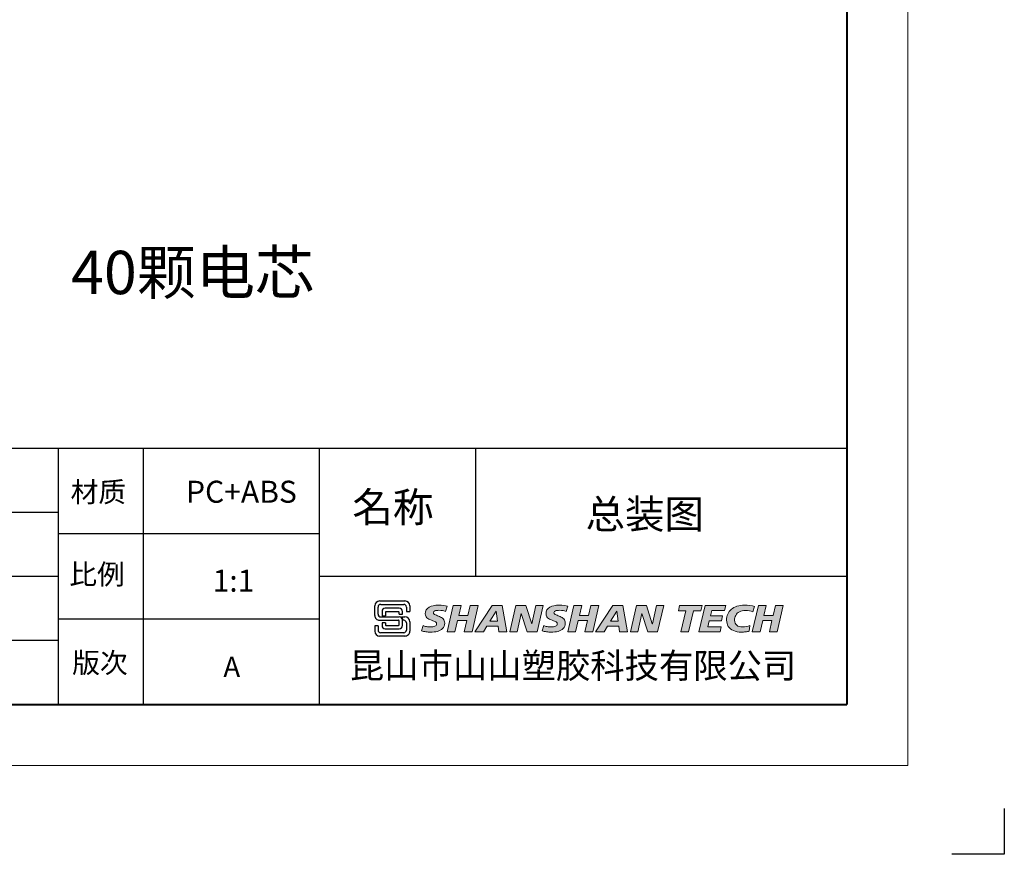
# Model space of a CAD drawing. Extents: x 128 to 2744, y -6 to 785.
# Drawn here: x 839 to 1238, y -6 to 333 of the extents above; entities that cross this region are included whole.
import ezdxf

# ---------------------------------------------------------------- set-up
doc = ezdxf.new("R2010")
doc.units = 0
doc.layers.add('5', color=1, linetype='Continuous', lineweight=35)
doc.layers.add('_U+56FE_U+5C42 1', color=7, linetype='Continuous')
doc.styles.add('HZ', font='txt')

msp = doc.modelspace()

# ---------------------------------------------------------------- hatches: boundary and pattern name
h = msp.add_hatch(color=256)
h.dxf.hatch_style = 1
edge = h.paths.add_edge_path()
edge.add_spline(control_points=[(1011.25, 88.03), (1011.25, 88.76), (1011.04, 89.32), (1010.63, 89.73)], knot_values=[7, 7, 7, 7, 8, 8, 8, 8], degree=3, periodic=0)
edge.add_spline(control_points=[(1010.63, 89.73), (1010.22, 90.14), (1009.73, 90.45), (1009.16, 90.67)], knot_values=[6, 6, 6, 6, 7, 7, 7, 7], degree=3, periodic=0)
edge.add_spline(control_points=[(1009.16, 90.67), (1008.59, 90.89), (1008.03, 91.12), (1007.48, 91.35)], knot_values=[5, 5, 5, 5, 6, 6, 6, 6], degree=3, periodic=0)
edge.add_spline(control_points=[(1007.48, 91.35), (1006.93, 91.59), (1006.66, 91.86), (1006.66, 92.18)], knot_values=[4, 4, 4, 4, 5, 5, 5, 5], degree=3, periodic=0)
edge.add_spline(control_points=[(1006.66, 92.18), (1006.66, 92.57), (1006.86, 92.84), (1007.25, 92.98)], knot_values=[3, 3, 3, 3, 4, 4, 4, 4], degree=3, periodic=0)
edge.add_spline(control_points=[(1007.25, 92.98), (1007.65, 93.13), (1008.21, 93.2), (1008.93, 93.2)], knot_values=[2, 2, 2, 2, 3, 3, 3, 3], degree=3, periodic=0)
edge.add_spline(control_points=[(1008.93, 93.2), (1009.9, 93.2), (1010.77, 93.04), (1011.54, 92.71)], knot_values=[1, 1, 1, 1, 2, 2, 2, 2], degree=3, periodic=0)
edge.add_spline(control_points=[(1011.54, 92.71), (1011.54, 92.71), (1012.3, 94.82), (1012.3, 94.82)], knot_values=[0, 0, 0, 0, 1, 1, 1, 1], degree=3, periodic=0)
edge.add_spline(control_points=[(1012.3, 94.82), (1011.55, 95.13), (1010.34, 95.29), (1008.68, 95.29)], knot_values=[24, 24, 24, 24, 25, 25, 25, 25], degree=3, periodic=0)
edge.add_spline(control_points=[(1008.68, 95.29), (1007.18, 95.29), (1005.93, 95.01), (1004.92, 94.46)], knot_values=[23, 23, 23, 23, 24, 24, 24, 24], degree=3, periodic=0)
edge.add_spline(control_points=[(1004.92, 94.46), (1003.92, 93.9), (1003.41, 93), (1003.41, 91.74)], knot_values=[22, 22, 22, 22, 23, 23, 23, 23], degree=3, periodic=0)
edge.add_spline(control_points=[(1003.41, 91.74), (1003.41, 91.07), (1003.62, 90.56), (1004.02, 90.19)], knot_values=[21, 21, 21, 21, 22, 22, 22, 22], degree=3, periodic=0)
edge.add_spline(control_points=[(1004.02, 90.19), (1004.43, 89.82), (1005.05, 89.49), (1005.86, 89.18)], knot_values=[20, 20, 20, 20, 21, 21, 21, 21], degree=3, periodic=0)
edge.add_spline(control_points=[(1005.86, 89.18), (1006.68, 88.88), (1007.24, 88.65), (1007.55, 88.49)], knot_values=[19, 19, 19, 19, 20, 20, 20, 20], degree=3, periodic=0)
edge.add_spline(control_points=[(1007.55, 88.49), (1007.85, 88.33), (1008, 88.07), (1008, 87.7)], knot_values=[18, 18, 18, 18, 19, 19, 19, 19], degree=3, periodic=0)
edge.add_spline(control_points=[(1008, 87.7), (1008, 87.22), (1007.75, 86.89), (1007.24, 86.71)], knot_values=[17, 17, 17, 17, 18, 18, 18, 18], degree=3, periodic=0)
edge.add_spline(control_points=[(1007.24, 86.71), (1006.74, 86.53), (1006.15, 86.44), (1005.48, 86.44)], knot_values=[16, 16, 16, 16, 17, 17, 17, 17], degree=3, periodic=0)
edge.add_spline(control_points=[(1005.48, 86.44), (1004.96, 86.44), (1004.43, 86.5), (1003.87, 86.61)], knot_values=[15, 15, 15, 15, 16, 16, 16, 16], degree=3, periodic=0)
edge.add_spline(control_points=[(1003.87, 86.61), (1003.31, 86.72), (1002.87, 86.87), (1002.56, 87.04)], knot_values=[14, 14, 14, 14, 15, 15, 15, 15], degree=3, periodic=0)
edge.add_spline(control_points=[(1002.56, 87.04), (1002.56, 87.04), (1001.82, 84.89), (1001.82, 84.89), (1002.39, 84.73), (1002.99, 84.61), (1003.64, 84.5)], knot_values=[12, 12, 12, 12, 13, 13, 13, 14, 14, 14, 14], degree=3, periodic=0)
edge.add_spline(control_points=[(1003.64, 84.5), (1004.29, 84.4), (1004.9, 84.35), (1005.48, 84.35)], knot_values=[11, 11, 11, 11, 12, 12, 12, 12], degree=3, periodic=0)
edge.add_spline(control_points=[(1005.48, 84.35), (1006.49, 84.35), (1007.43, 84.46), (1008.3, 84.68)], knot_values=[10, 10, 10, 10, 11, 11, 11, 11], degree=3, periodic=0)
edge.add_spline(control_points=[(1008.3, 84.68), (1009.17, 84.9), (1009.87, 85.29), (1010.42, 85.84)], knot_values=[9, 9, 9, 9, 10, 10, 10, 10], degree=3, periodic=0)
edge.add_spline(control_points=[(1010.42, 85.84), (1010.97, 86.39), (1011.25, 87.12), (1011.25, 88.03)], knot_values=[8, 8, 8, 8, 9, 9, 9, 9], degree=3, periodic=0)
h.paths.add_polyline_path([(1024.79, 95.11), (1021.63, 95.11), (1020.7, 91.06), (1016.96, 91.06), (1017.89, 95.11), (1014.72, 95.11), (1012.26, 84.53), (1015.43, 84.53), (1016.48, 89.06), (1020.22, 89.06), (1019.18, 84.53), (1022.34, 84.53)])
edge = h.paths.add_edge_path()
edge.add_spline(control_points=[(1059.54, 89.73), (1059.13, 90.14), (1058.64, 90.45), (1058.07, 90.67)], knot_values=[6, 6, 6, 6, 7, 7, 7, 7], degree=3, periodic=0)
edge.add_spline(control_points=[(1058.07, 90.67), (1057.5, 90.89), (1056.94, 91.12), (1056.39, 91.35)], knot_values=[5, 5, 5, 5, 6, 6, 6, 6], degree=3, periodic=0)
edge.add_spline(control_points=[(1056.39, 91.35), (1055.85, 91.59), (1055.57, 91.86), (1055.57, 92.18)], knot_values=[4, 4, 4, 4, 5, 5, 5, 5], degree=3, periodic=0)
edge.add_spline(control_points=[(1055.57, 92.18), (1055.57, 92.57), (1055.77, 92.84), (1056.17, 92.98)], knot_values=[3, 3, 3, 3, 4, 4, 4, 4], degree=3, periodic=0)
edge.add_spline(control_points=[(1056.17, 92.98), (1056.56, 93.13), (1057.12, 93.2), (1057.84, 93.2)], knot_values=[2, 2, 2, 2, 3, 3, 3, 3], degree=3, periodic=0)
edge.add_spline(control_points=[(1057.84, 93.2), (1058.81, 93.2), (1059.68, 93.04), (1060.45, 92.71)], knot_values=[1, 1, 1, 1, 2, 2, 2, 2], degree=3, periodic=0)
edge.add_spline(control_points=[(1060.45, 92.71), (1060.45, 92.71), (1061.21, 94.82), (1061.21, 94.82)], knot_values=[0, 0, 0, 0, 1, 1, 1, 1], degree=3, periodic=0)
edge.add_spline(control_points=[(1061.21, 94.82), (1060.47, 95.13), (1059.26, 95.29), (1057.59, 95.29)], knot_values=[24, 24, 24, 24, 25, 25, 25, 25], degree=3, periodic=0)
edge.add_spline(control_points=[(1057.59, 95.29), (1056.1, 95.29), (1054.85, 95.01), (1053.84, 94.46)], knot_values=[23, 23, 23, 23, 24, 24, 24, 24], degree=3, periodic=0)
edge.add_spline(control_points=[(1053.84, 94.46), (1052.83, 93.9), (1052.33, 93), (1052.33, 91.75)], knot_values=[22, 22, 22, 22, 23, 23, 23, 23], degree=3, periodic=0)
edge.add_spline(control_points=[(1052.33, 91.75), (1052.33, 91.08), (1052.53, 90.56), (1052.94, 90.19)], knot_values=[21, 21, 21, 21, 22, 22, 22, 22], degree=3, periodic=0)
edge.add_spline(control_points=[(1052.94, 90.19), (1053.35, 89.82), (1053.96, 89.49), (1054.78, 89.18)], knot_values=[20, 20, 20, 20, 21, 21, 21, 21], degree=3, periodic=0)
edge.add_spline(control_points=[(1054.78, 89.18), (1055.6, 88.88), (1056.16, 88.65), (1056.46, 88.49)], knot_values=[19, 19, 19, 19, 20, 20, 20, 20], degree=3, periodic=0)
edge.add_spline(control_points=[(1056.46, 88.49), (1056.76, 88.33), (1056.91, 88.07), (1056.91, 87.7)], knot_values=[18, 18, 18, 18, 19, 19, 19, 19], degree=3, periodic=0)
edge.add_spline(control_points=[(1056.91, 87.7), (1056.91, 87.22), (1056.66, 86.89), (1056.15, 86.71)], knot_values=[17, 17, 17, 17, 18, 18, 18, 18], degree=3, periodic=0)
edge.add_spline(control_points=[(1056.15, 86.71), (1055.65, 86.53), (1055.06, 86.44), (1054.39, 86.44)], knot_values=[16, 16, 16, 16, 17, 17, 17, 17], degree=3, periodic=0)
edge.add_spline(control_points=[(1054.39, 86.44), (1053.88, 86.44), (1053.34, 86.5), (1052.78, 86.61)], knot_values=[15, 15, 15, 15, 16, 16, 16, 16], degree=3, periodic=0)
edge.add_spline(control_points=[(1052.78, 86.61), (1052.22, 86.72), (1051.79, 86.87), (1051.48, 87.05)], knot_values=[14, 14, 14, 14, 15, 15, 15, 15], degree=3, periodic=0)
edge.add_spline(control_points=[(1051.48, 87.05), (1051.48, 87.05), (1050.73, 84.89), (1050.73, 84.89), (1051.3, 84.73), (1051.91, 84.61), (1052.55, 84.5)], knot_values=[12, 12, 12, 12, 13, 13, 13, 14, 14, 14, 14], degree=3, periodic=0)
edge.add_spline(control_points=[(1052.55, 84.5), (1053.2, 84.4), (1053.81, 84.35), (1054.39, 84.35)], knot_values=[11, 11, 11, 11, 12, 12, 12, 12], degree=3, periodic=0)
edge.add_spline(control_points=[(1054.39, 84.35), (1055.41, 84.35), (1056.35, 84.46), (1057.22, 84.68)], knot_values=[10, 10, 10, 10, 11, 11, 11, 11], degree=3, periodic=0)
edge.add_spline(control_points=[(1057.22, 84.68), (1058.08, 84.9), (1058.79, 85.29), (1059.34, 85.84)], knot_values=[9, 9, 9, 9, 10, 10, 10, 10], degree=3, periodic=0)
edge.add_spline(control_points=[(1059.34, 85.84), (1059.89, 86.39), (1060.16, 87.12), (1060.16, 88.03)], knot_values=[8, 8, 8, 8, 9, 9, 9, 9], degree=3, periodic=0)
edge.add_spline(control_points=[(1060.16, 88.03), (1060.16, 88.76), (1059.96, 89.32), (1059.54, 89.73)], knot_values=[7, 7, 7, 7, 8, 8, 8, 8], degree=3, periodic=0)
h.paths.add_polyline_path([(1073.71, 95.11), (1070.54, 95.11), (1069.61, 91.06), (1065.87, 91.06), (1066.8, 95.11), (1063.64, 95.11), (1061.18, 84.53), (1064.35, 84.53), (1065.4, 89.06), (1069.14, 89.06), (1068.09, 84.53), (1071.26, 84.53)])
at = {"layer": '_U+56FE_U+5C42 1'}
h = msp.add_hatch(color=256, dxfattribs=at)
h.dxf.hatch_style = 2
h.paths.add_polyline_path([(1023.54, 84.53), (1030.57, 95.11), (1034.53, 95.11), (1036.46, 84.53), (1033.27, 84.53), (1032.95, 86.79), (1028.37, 86.79), (1026.96, 84.53)])
h.paths.add_polyline_path([(1032.65, 88.79), (1032.14, 92.92), (1032.11, 92.92), (1029.6, 88.79)])
h = msp.add_hatch(color=256, dxfattribs=at)
h.dxf.hatch_style = 2
h.paths.add_polyline_path([(1037.63, 84.53), (1040.15, 95.11), (1044.1, 95.11), (1046.52, 87.77), (1046.55, 87.77), (1048.21, 95.11), (1051.19, 95.11), (1048.68, 84.53), (1044.76, 84.53), (1042.28, 91.85), (1042.25, 91.85), (1040.61, 84.53)])
h = msp.add_hatch(color=256, dxfattribs=at)
h.dxf.hatch_style = 2
h.paths.add_polyline_path([(1072.45, 84.53), (1079.48, 95.11), (1083.44, 95.11), (1085.37, 84.53), (1082.19, 84.53), (1081.86, 86.79), (1077.28, 86.79), (1075.87, 84.53)])
h.paths.add_polyline_path([(1081.56, 88.79), (1081.05, 92.92), (1081.02, 92.92), (1078.51, 88.79)])
h = msp.add_hatch(color=256, dxfattribs=at)
h.dxf.hatch_style = 2
h.paths.add_polyline_path([(1086.54, 84.53), (1089.06, 95.11), (1093.01, 95.11), (1095.43, 87.77), (1095.46, 87.77), (1097.12, 95.11), (1100.1, 95.11), (1097.59, 84.53), (1093.67, 84.53), (1091.2, 91.85), (1091.16, 91.85), (1089.52, 84.53)])
h = msp.add_hatch(color=256, dxfattribs=at)
h.dxf.hatch_style = 2
h.paths.add_polyline_path([(1106.94, 84.53), (1108.95, 93.01), (1106.01, 93.01), (1106.51, 95.11), (1115.61, 95.11), (1115.1, 93.01), (1112.15, 93.01), (1110.14, 84.53)])
h = msp.add_hatch(color=256, dxfattribs=at)
h.dxf.hatch_style = 2
h.paths.add_polyline_path([(1114.33, 84.53), (1116.88, 95.11), (1125.19, 95.11), (1124.73, 93.1), (1119.53, 93.1), (1118.99, 90.93), (1123.92, 90.93), (1123.43, 88.93), (1118.52, 88.93), (1117.94, 86.53), (1123.34, 86.53), (1122.89, 84.53)])
h = msp.add_hatch(color=256, dxfattribs=at)
h.dxf.hatch_style = 1
edge = h.paths.add_edge_path()
edge.add_spline(control_points=[(1130.71, 92.63), (1131.38, 93.01), (1132.22, 93.19), (1133.21, 93.19)], knot_values=[2, 2, 2, 2, 3, 3, 3, 3], degree=3, periodic=0)
edge.add_spline(control_points=[(1133.21, 93.19), (1134.35, 93.19), (1135.34, 92.98), (1136.16, 92.56)], knot_values=[1, 1, 1, 1, 2, 2, 2, 2], degree=3, periodic=0)
edge.add_spline(control_points=[(1136.16, 92.56), (1136.16, 92.56), (1136.91, 94.73), (1136.91, 94.73)], knot_values=[0, 0, 0, 0, 1, 1, 1, 1], degree=3, periodic=0)
edge.add_spline(control_points=[(1136.91, 94.73), (1135.77, 95.1), (1134.37, 95.29), (1132.72, 95.29)], knot_values=[18, 18, 18, 18, 19, 19, 19, 19], degree=3, periodic=0)
edge.add_spline(control_points=[(1132.72, 95.29), (1131.63, 95.29), (1130.64, 95.14), (1129.75, 94.85)], knot_values=[17, 17, 17, 17, 18, 18, 18, 18], degree=3, periodic=0)
edge.add_spline(control_points=[(1129.75, 94.85), (1128.86, 94.56), (1128.1, 94.14), (1127.47, 93.61)], knot_values=[16, 16, 16, 16, 17, 17, 17, 17], degree=3, periodic=0)
edge.add_spline(control_points=[(1127.47, 93.61), (1126.84, 93.07), (1126.36, 92.43), (1126.03, 91.69)], knot_values=[15, 15, 15, 15, 16, 16, 16, 16], degree=3, periodic=0)
edge.add_spline(control_points=[(1126.03, 91.69), (1125.7, 90.95), (1125.53, 90.14), (1125.53, 89.27)], knot_values=[14, 14, 14, 14, 15, 15, 15, 15], degree=3, periodic=0)
edge.add_spline(control_points=[(1125.53, 89.27), (1125.53, 88.3), (1125.77, 87.44), (1126.24, 86.7)], knot_values=[13, 13, 13, 13, 14, 14, 14, 14], degree=3, periodic=0)
edge.add_spline(control_points=[(1126.24, 86.7), (1126.71, 85.95), (1127.4, 85.38), (1128.31, 84.96)], knot_values=[12, 12, 12, 12, 13, 13, 13, 13], degree=3, periodic=0)
edge.add_spline(control_points=[(1128.31, 84.96), (1129.21, 84.55), (1130.28, 84.35), (1131.52, 84.35)], knot_values=[11, 11, 11, 11, 12, 12, 12, 12], degree=3, periodic=0)
edge.add_spline(control_points=[(1131.52, 84.35), (1132.05, 84.35), (1132.61, 84.39), (1133.2, 84.47)], knot_values=[10, 10, 10, 10, 11, 11, 11, 11], degree=3, periodic=0)
edge.add_spline(control_points=[(1133.2, 84.47), (1133.78, 84.54), (1134.27, 84.64), (1134.67, 84.76)], knot_values=[9, 9, 9, 9, 10, 10, 10, 10], degree=3, periodic=0)
edge.add_spline(control_points=[(1134.67, 84.76), (1134.67, 84.76), (1135.01, 87.03), (1135.01, 87.03), (1134.15, 86.64), (1133.15, 86.44), (1132.01, 86.44)], knot_values=[7, 7, 7, 7, 8, 8, 8, 9, 9, 9, 9], degree=3, periodic=0)
edge.add_spline(control_points=[(1132.01, 86.44), (1131.02, 86.44), (1130.24, 86.67), (1129.65, 87.14)], knot_values=[6, 6, 6, 6, 7, 7, 7, 7], degree=3, periodic=0)
edge.add_spline(control_points=[(1129.65, 87.14), (1129.07, 87.61), (1128.78, 88.29), (1128.78, 89.2)], knot_values=[5, 5, 5, 5, 6, 6, 6, 6], degree=3, periodic=0)
edge.add_spline(control_points=[(1128.78, 89.2), (1128.78, 89.9), (1128.93, 90.56), (1129.25, 91.16)], knot_values=[4, 4, 4, 4, 5, 5, 5, 5], degree=3, periodic=0)
edge.add_spline(control_points=[(1129.25, 91.16), (1129.55, 91.77), (1130.04, 92.26), (1130.71, 92.63)], knot_values=[3, 3, 3, 3, 4, 4, 4, 4], degree=3, periodic=0)
h.paths.add_polyline_path([(1135.97, 84.53), (1138.43, 95.11), (1141.59, 95.11), (1140.66, 91.06), (1144.4, 91.06), (1145.34, 95.11), (1148.5, 95.11), (1146.04, 84.53), (1142.88, 84.53), (1143.93, 89.06), (1140.19, 89.06), (1139.14, 84.53)])

# ---------------------------------------------------------------- linework, layer by layer
at = {"color": 0, "lineweight": 13}
for p in [(1199.04, 765.03), (158.83, 30.33)]:
    msp.add_line(p, (1199.04, 30.33), dxfattribs=at)
at = {"color": 0, "lineweight": 40}
for p in [(1174.3, 740.29), (183.57, 55.07)]:
    msp.add_line(p, (1174.3, 55.07), dxfattribs=at)
at = {"color": 0}
for p, q in [((183.57, 158.96), (1174.3, 158.96)), ((854.58, 158.96), (854.58, 54.73)), ((889.07, 158.96), (889.07, 55.07)), ((960.31, 158.96), (960.31, 55.07)), ((1023.77, 158.96), (1023.77, 107.02)), ((395.96, 132.99), (854.58, 132.99)), ((854.58, 124.33), (960.31, 124.33)), ((395.96, 107.02), (854.58, 107.02)), ((960.31, 107.02), (1174.3, 107.02)), ((854.58, 89.7), (960.31, 89.7)), ((395.96, 81.04), (854.58, 81.04)), ((1238.12, 12.82), (1238.12, -5.71)), ((1238.12, -5.71), (1216.91, -5.71))]:
    msp.add_line(p, q, dxfattribs=at)
at = {"color": 0, "lineweight": 30}
for p, q in [((984.86, 96.98), (995.15, 96.98)), ((982.9, 91.12), (982.9, 95.02)), ((985.34, 95.62), (994.66, 95.62)), ((992.84, 94.02), (987.16, 94.02)), ((992.55, 92.64), (987.46, 92.64)), ((984.86, 89.16), (992.55, 89.18)), ((985.34, 90.52), (992.84, 90.52)), ((997.11, 88.56), (997.11, 84.73)), ((994.66, 84.13), (985.34, 84.13)), ((987.16, 85.73), (992.84, 85.73)), ((987.46, 87.11), (992.55, 87.11)), ((995.16, 82.78), (984.86, 82.78))]:
    msp.add_line(p, q, dxfattribs=at)
at = {"color": 0, "lineweight": 30, "ltscale": 0.428396}
msp.add_line((984.26, 91.6), (984.26, 94.53), dxfattribs=at)
at = {"color": 0, "lineweight": 30, "ltscale": 0.251371}
msp.add_line((985.86, 92.72), (985.86, 91), dxfattribs=at)
at = {"color": 0, "lineweight": 30, "ltscale": 0.208489}
msp.add_line((987.24, 92.42), (987.24, 91), dxfattribs=at)
at = {"color": 0, "lineweight": 30, "ltscale": 0.121156}
msp.add_line((992.77, 91.59), (992.77, 92.42), dxfattribs=at)
at = {"color": 0, "lineweight": 30, "ltscale": 0.163996}
msp.add_line((994.15, 91.59), (994.15, 92.72), dxfattribs=at)
at = {"color": 0, "lineweight": 30, "ltscale": 0.260893}
msp.add_line((995.75, 94.53), (995.75, 92.75), dxfattribs=at)
at = {"color": 0, "lineweight": 30, "ltscale": 0.198003}
for p, q in [((995.75, 92.75), (997.1, 92.75)), ((984.26, 86.86), (982.9, 86.86))]:
    msp.add_line(p, q, dxfattribs=at)
at = {"color": 0, "lineweight": 30, "ltscale": 0.331895}
msp.add_line((997.1, 95.02), (997.1, 92.75), dxfattribs=at)
at = {"color": 0, "lineweight": 30, "ltscale": 0.201625}
for p, q in [((985.86, 91), (987.24, 91)), ((987.24, 88.12), (985.86, 88.12))]:
    msp.add_line(p, q, dxfattribs=at)
at = {"color": 0, "lineweight": 30, "ltscale": 0.157713}
msp.add_line((985.86, 88.12), (985.86, 87.04), dxfattribs=at)
at = {"color": 0, "lineweight": 30, "ltscale": 0.114841}
msp.add_line((987.24, 88.12), (987.24, 87.33), dxfattribs=at)
at = {"color": 0, "lineweight": 30, "ltscale": 0.201634}
msp.add_line((992.77, 91.59), (994.15, 91.59), dxfattribs=at)
at = {"color": 0, "lineweight": 30, "ltscale": 0.23891}
msp.add_line((992.77, 87.33), (992.77, 88.96), dxfattribs=at)
at = {"color": 0, "lineweight": 30, "ltscale": 0.211111}
msp.add_line((993.71, 90.52), (995.15, 90.52), dxfattribs=at)
at = {"color": 0, "lineweight": 30, "ltscale": 0.318268}
msp.add_line((994.15, 87.04), (994.15, 89.21), dxfattribs=at)
at = {"color": 0, "lineweight": 30, "ltscale": 0.003992}
msp.add_line((994.41, 89.19), (994.41, 89.21), dxfattribs=at)
at = {"color": 0, "lineweight": 30, "ltscale": 0.038026}
msp.add_line((994.67, 89.19), (994.41, 89.19), dxfattribs=at)
at = {"color": 0, "lineweight": 30, "ltscale": 0.421799}
msp.add_line((995.75, 88.1), (995.75, 85.22), dxfattribs=at)
at = {"color": 0, "lineweight": 30, "ltscale": 0.311674}
msp.add_line((982.9, 86.86), (982.9, 84.73), dxfattribs=at)
at = {"color": 0, "lineweight": 30, "ltscale": 0.240659}
msp.add_line((984.26, 86.86), (984.26, 85.22), dxfattribs=at)
at = {"color": 0, "lineweight": 30}
for centre, radius, start, end in [((984.86, 95.02), 1.96, 90, 180), ((995.15, 95.02), 1.96, 0, 90), ((985.34, 94.53), 1.09, 90, 180), ((987.16, 92.72), 1.3, 90, 180), ((987.46, 92.42), 0.217, 90, 180), ((992.55, 92.42), 0.217, 0.076, 90), ((992.84, 92.72), 1.3, 0, 90), ((994.66, 94.53), 1.09, 0, 90), ((984.86, 91.12), 1.96, 180, 270.152), ((985.34, 91.6), 1.09, 180, 270), ((992.55, 88.96), 0.217, 0.076, 90.152), ((992.84, 89.21), 1.3, 0, 90), ((992.84, 89.21), 1.56, 0, 56.4427), ((994.67, 88.1), 1.08, 0, 89.8976), ((995.15, 88.56), 1.96, 0.0815, 90), ((984.86, 84.73), 1.96, 180, 270), ((985.34, 85.22), 1.09, 180, 270), ((987.16, 87.04), 1.3, 180, 270), ((987.46, 87.33), 0.217, 180, 270), ((992.55, 87.33), 0.217, 270, 0.076), ((992.84, 87.04), 1.3, 270, 0), ((994.66, 85.22), 1.09, 270, 0), ((995.16, 84.73), 1.96, 270, 0.0815)]:
    msp.add_arc(centre, radius, start, end, dxfattribs=at)
at = {"layer": '_U+56FE_U+5C42 1', "lineweight": 0}
for points in [[(1012.26, 84.53), (1014.72, 95.11), (1017.89, 95.11), (1016.96, 91.06), (1020.7, 91.06), (1021.63, 95.11), (1024.79, 95.11), (1022.34, 84.53), (1019.18, 84.53), (1020.22, 89.06), (1016.48, 89.06), (1015.43, 84.53), (1012.26, 84.53)], [(1023.54, 84.53), (1030.57, 95.11), (1034.53, 95.11), (1036.46, 84.53), (1033.27, 84.53), (1032.95, 86.79), (1028.37, 86.79), (1026.96, 84.53), (1023.54, 84.53)], [(1032.65, 88.79), (1032.14, 92.92), (1032.11, 92.92), (1029.6, 88.79), (1032.65, 88.79)], [(1037.63, 84.53), (1040.15, 95.11), (1044.1, 95.11), (1046.52, 87.77), (1046.55, 87.77), (1048.21, 95.11), (1051.19, 95.11), (1048.68, 84.53), (1044.76, 84.53), (1042.28, 91.85), (1042.25, 91.85), (1040.61, 84.53), (1037.63, 84.53)], [(1061.18, 84.53), (1063.64, 95.11), (1066.8, 95.11), (1065.87, 91.06), (1069.61, 91.06), (1070.54, 95.11), (1073.71, 95.11), (1071.26, 84.53), (1068.09, 84.53), (1069.14, 89.06), (1065.4, 89.06), (1064.35, 84.53), (1061.18, 84.53)], [(1072.45, 84.53), (1079.48, 95.11), (1083.44, 95.11), (1085.37, 84.53), (1082.19, 84.53), (1081.86, 86.79), (1077.28, 86.79), (1075.87, 84.53), (1072.45, 84.53)], [(1081.56, 88.79), (1081.05, 92.92), (1081.02, 92.92), (1078.51, 88.79), (1081.56, 88.79)], [(1086.54, 84.53), (1089.06, 95.11), (1093.01, 95.11), (1095.43, 87.77), (1095.46, 87.77), (1097.12, 95.11), (1100.1, 95.11), (1097.59, 84.53), (1093.67, 84.53), (1091.2, 91.85), (1091.16, 91.85), (1089.52, 84.53), (1086.54, 84.53)], [(1106.94, 84.53), (1108.95, 93.01), (1106.01, 93.01), (1106.51, 95.11), (1115.61, 95.11), (1115.1, 93.01), (1112.15, 93.01), (1110.14, 84.53), (1106.94, 84.53)], [(1114.33, 84.53), (1116.88, 95.11), (1125.19, 95.11), (1124.73, 93.1), (1119.53, 93.1), (1118.99, 90.93), (1123.92, 90.93), (1123.43, 88.93), (1118.52, 88.93), (1117.94, 86.53), (1123.34, 86.53), (1122.89, 84.53), (1114.33, 84.53)], [(1135.97, 84.53), (1138.43, 95.11), (1141.59, 95.11), (1140.66, 91.06), (1144.4, 91.06), (1145.34, 95.11), (1148.5, 95.11), (1146.04, 84.53), (1142.88, 84.53), (1143.93, 89.06), (1140.19, 89.06), (1139.14, 84.53), (1135.97, 84.53)]]:
    msp.add_lwpolyline(points, dxfattribs=at)
for points, knots in [([(1012.3, 94.82), (1012.3, 94.82), (1011.54, 92.71), (1011.54, 92.71), (1010.77, 93.04), (1009.9, 93.2), (1008.93, 93.2), (1008.21, 93.2), (1007.65, 93.13), (1007.25, 92.98), (1006.86, 92.84), (1006.66, 92.57), (1006.66, 92.18), (1006.66, 91.86), (1006.93, 91.59), (1007.48, 91.35), (1008.03, 91.12), (1008.59, 90.89), (1009.16, 90.67), (1009.73, 90.45), (1010.22, 90.14), (1010.63, 89.73), (1011.04, 89.32), (1011.25, 88.76), (1011.25, 88.03), (1011.25, 87.12), (1010.97, 86.39), (1010.42, 85.84), (1009.87, 85.29), (1009.17, 84.9), (1008.3, 84.68), (1007.43, 84.46), (1006.49, 84.35), (1005.48, 84.35), (1004.9, 84.35), (1004.29, 84.4), (1003.64, 84.5), (1002.99, 84.61), (1002.39, 84.73), (1001.82, 84.89), (1001.82, 84.89), (1002.56, 87.04), (1002.56, 87.04), (1002.87, 86.87), (1003.31, 86.72), (1003.87, 86.61), (1004.43, 86.5), (1004.96, 86.44), (1005.48, 86.44), (1006.15, 86.44), (1006.74, 86.53), (1007.24, 86.71), (1007.75, 86.89), (1008, 87.22), (1008, 87.7), (1008, 88.07), (1007.85, 88.33), (1007.55, 88.49), (1007.24, 88.65), (1006.68, 88.88), (1005.86, 89.18), (1005.05, 89.49), (1004.43, 89.82), (1004.02, 90.19), (1003.62, 90.56), (1003.41, 91.07), (1003.41, 91.74), (1003.41, 93), (1003.92, 93.9), (1004.92, 94.46), (1005.93, 95.01), (1007.18, 95.29), (1008.68, 95.29), (1010.34, 95.29), (1011.55, 95.13), (1012.3, 94.82)], [0, 0, 0, 0, 1, 1, 1, 2, 2, 2, 3, 3, 3, 4, 4, 4, 5, 5, 5, 6, 6, 6, 7, 7, 7, 8, 8, 8, 9, 9, 9, 10, 10, 10, 11, 11, 11, 12, 12, 12, 13, 13, 13, 14, 14, 14, 15, 15, 15, 16, 16, 16, 17, 17, 17, 18, 18, 18, 19, 19, 19, 20, 20, 20, 21, 21, 21, 22, 22, 22, 23, 23, 23, 24, 24, 24, 25, 25, 25, 25]), ([(1061.21, 94.82), (1061.21, 94.82), (1060.45, 92.71), (1060.45, 92.71), (1059.68, 93.04), (1058.81, 93.2), (1057.84, 93.2), (1057.12, 93.2), (1056.56, 93.13), (1056.17, 92.98), (1055.77, 92.84), (1055.57, 92.57), (1055.57, 92.18), (1055.57, 91.86), (1055.85, 91.59), (1056.39, 91.35), (1056.94, 91.12), (1057.5, 90.89), (1058.07, 90.67), (1058.64, 90.45), (1059.13, 90.14), (1059.54, 89.73), (1059.96, 89.32), (1060.16, 88.76), (1060.16, 88.03), (1060.16, 87.12), (1059.89, 86.39), (1059.34, 85.84), (1058.79, 85.29), (1058.08, 84.9), (1057.22, 84.68), (1056.35, 84.46), (1055.41, 84.35), (1054.39, 84.35), (1053.81, 84.35), (1053.2, 84.4), (1052.55, 84.5), (1051.91, 84.61), (1051.3, 84.73), (1050.73, 84.89), (1050.73, 84.89), (1051.48, 87.05), (1051.48, 87.05), (1051.79, 86.87), (1052.22, 86.72), (1052.78, 86.61), (1053.34, 86.5), (1053.88, 86.44), (1054.39, 86.44), (1055.06, 86.44), (1055.65, 86.53), (1056.15, 86.71), (1056.66, 86.89), (1056.91, 87.22), (1056.91, 87.7), (1056.91, 88.07), (1056.76, 88.33), (1056.46, 88.49), (1056.16, 88.65), (1055.6, 88.88), (1054.78, 89.18), (1053.96, 89.49), (1053.35, 89.82), (1052.94, 90.19), (1052.53, 90.56), (1052.33, 91.08), (1052.33, 91.75), (1052.33, 93), (1052.83, 93.9), (1053.84, 94.46), (1054.85, 95.01), (1056.1, 95.29), (1057.59, 95.29), (1059.26, 95.29), (1060.47, 95.13), (1061.21, 94.82)], [0, 0, 0, 0, 1, 1, 1, 2, 2, 2, 3, 3, 3, 4, 4, 4, 5, 5, 5, 6, 6, 6, 7, 7, 7, 8, 8, 8, 9, 9, 9, 10, 10, 10, 11, 11, 11, 12, 12, 12, 13, 13, 13, 14, 14, 14, 15, 15, 15, 16, 16, 16, 17, 17, 17, 18, 18, 18, 19, 19, 19, 20, 20, 20, 21, 21, 21, 22, 22, 22, 23, 23, 23, 24, 24, 24, 25, 25, 25, 25]), ([(1136.91, 94.73), (1136.91, 94.73), (1136.16, 92.56), (1136.16, 92.56), (1135.34, 92.98), (1134.35, 93.19), (1133.21, 93.19), (1132.22, 93.19), (1131.38, 93.01), (1130.71, 92.63), (1130.04, 92.26), (1129.55, 91.77), (1129.25, 91.16), (1128.93, 90.56), (1128.78, 89.9), (1128.78, 89.2), (1128.78, 88.29), (1129.07, 87.61), (1129.65, 87.14), (1130.24, 86.67), (1131.02, 86.44), (1132.01, 86.44), (1133.15, 86.44), (1134.15, 86.64), (1135.01, 87.03), (1135.01, 87.03), (1134.67, 84.76), (1134.67, 84.76), (1134.27, 84.64), (1133.78, 84.54), (1133.2, 84.47), (1132.61, 84.39), (1132.05, 84.35), (1131.52, 84.35), (1130.28, 84.35), (1129.21, 84.55), (1128.31, 84.96), (1127.4, 85.38), (1126.71, 85.95), (1126.24, 86.7), (1125.77, 87.44), (1125.53, 88.3), (1125.53, 89.27), (1125.53, 90.14), (1125.7, 90.95), (1126.03, 91.69), (1126.36, 92.43), (1126.84, 93.07), (1127.47, 93.61), (1128.1, 94.14), (1128.86, 94.56), (1129.75, 94.85), (1130.64, 95.14), (1131.63, 95.29), (1132.72, 95.29), (1134.37, 95.29), (1135.77, 95.1), (1136.91, 94.73)], [0, 0, 0, 0, 1, 1, 1, 2, 2, 2, 3, 3, 3, 4, 4, 4, 5, 5, 5, 6, 6, 6, 7, 7, 7, 8, 8, 8, 9, 9, 9, 10, 10, 10, 11, 11, 11, 12, 12, 12, 13, 13, 13, 14, 14, 14, 15, 15, 15, 16, 16, 16, 17, 17, 17, 18, 18, 18, 19, 19, 19, 19])]:
    msp.add_open_spline(points, degree=3, knots=knots, dxfattribs=at)

# ---------------------------------------------------------------- texts
at = {"color": 0, "style": 'HZ'}
for s, height, p in [('材质', 8.231, (859.62, 137.06)), ('PC+ABS', 8.931, (906.4, 136.81)), ('名称', 12.072, (973.8, 128.98)), ('总装图', 11.714, (1068.39, 126.35)), ('比例', 8.231, (859.1, 103.71)), ('1:1', 8.931, (917.19, 100.75)), ('版次', 8.231, (860.26, 67.81)), ('昆山市山山塑胶科技有限公司', 10.2025, (972.84, 65.68)), ('A', 8.23, (921.53, 66.16))]:
    msp.add_text(s, height=height, dxfattribs=at).set_placement(p)
at = {"layer": '5', "color": 201, "lineweight": -2, "style": 'HZ'}
msp.add_text('40颗电芯', height=17.571, dxfattribs=at).set_placement((859.82, 221.38))

doc.saveas('drawing.dxf')
